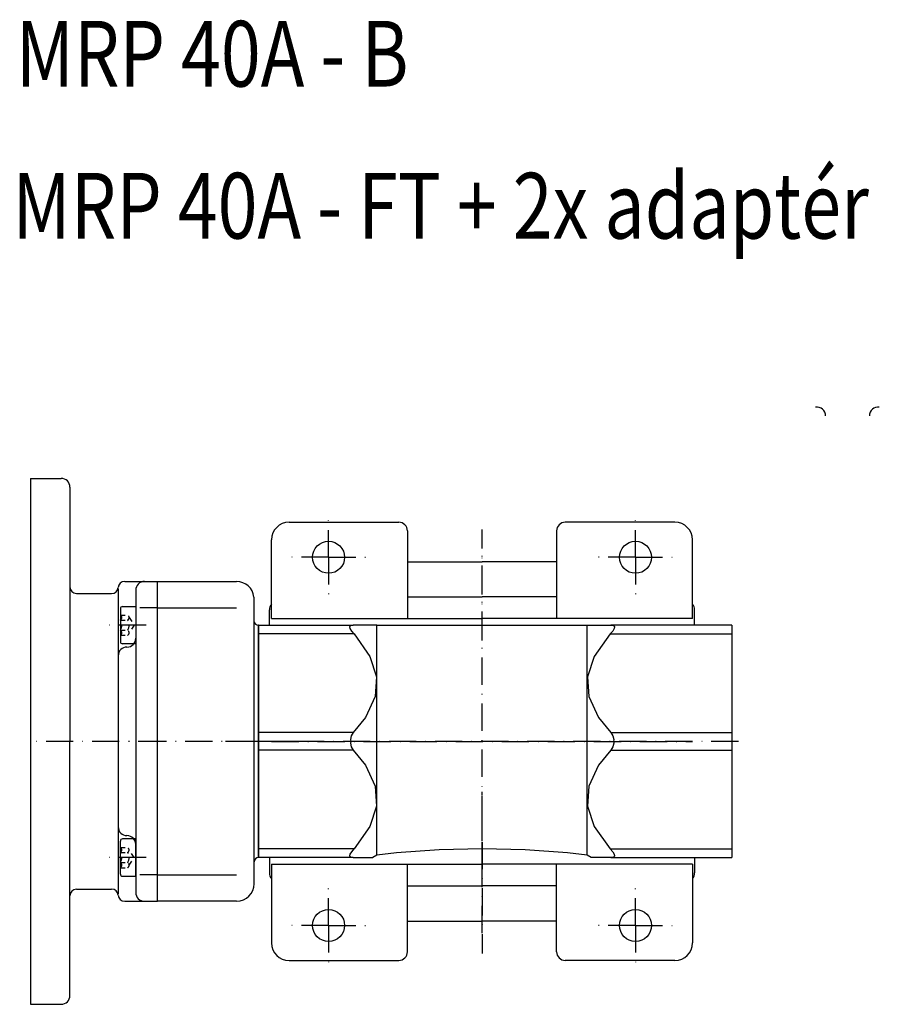
# Model space of a CAD drawing. Extents: x 115 to 824, y 202 to 781.
# Drawn here: x 259 to 455, y 556 to 781 of the extents above; entities that cross this region are included whole.
import ezdxf

# ---------------------------------------------------------------- set-up
doc = ezdxf.new("R2010")
doc.units = 0
for name, pattern in [('DASHDOT', [10.4, 6.2, -2.1, 0, -2.1]), ('DOT', [2.2, 1.1, -1.1]), ('HIDDEN2', [5.1, 3.5, -1.6])]:
    doc.linetypes.add(name, pattern=pattern)
doc.layers.get('0').update_dxf_attribs({"linetype": 'CONTINUOUS'})
for name, color, linetype in [('NEVIDITELNA', 4, 'HIDDEN2'), ('OBRYS', 2, 'CONTINUOUS'), ('OSA', 7, 'DASHDOT')]:
    doc.layers.add(name, color=color, linetype=linetype)

# ---------------------------------------------------------------- blocks, each defined once
blk = doc.blocks.new('Srouby_s_valcovou_hlavou___11', base_point=(285.276956, 589.810653))
at = {"layer": 'OBRYS'}
for p, q in [((281.776956, 586.060653), (281.776956, 593.560653)), ((285.276956, 594.060653), (282.276956, 594.060653)), ((285.276956, 585.560653), (285.276956, 594.060653)), ((282.276956, 585.560653), (285.276956, 585.560653))]:
    blk.add_line(p, q, dxfattribs=at)
at = {"layer": 'OBRYS', "color": 7, "linetype": 'DOT'}
for p, q in [((281.776956, 592.120069), (283.443622, 592.120069)), ((281.776956, 590.965361), (283.443622, 590.965361)), ((284.931664, 589.810653), (283.776956, 591.542715)), ((281.776956, 588.655946), (283.443622, 588.655946)), ((283.776956, 588.078592), (284.931664, 589.810653)), ((281.776956, 587.501238), (283.443622, 587.501238))]:
    blk.add_line(p, q, dxfattribs=at)
at = {"layer": 'OBRYS'}
for centre, start, end in [((282.276956, 593.560653), 90, 180), ((282.276956, 586.060653), 180, 270)]:
    blk.add_arc(centre, 0.5, start, end, dxfattribs=at)
at = {"layer": 'OBRYS', "color": 7, "linetype": 'DOT'}
for centre, radius, start, end in [((281.443616, 591.542715), 0.666673, 300.00031, 59.99969), ((279.943597, 589.810653), 2.166692, 327.795963, 32.204037), ((283.110283, 591.542715), 0.666673, 300.00031, 59.99969), ((281.610264, 589.810653), 2.166692, 327.795963, 32.204037), ((281.443616, 588.078592), 0.666673, 300.00031, 59.99969), ((283.110283, 588.078592), 0.666673, 300.00031, 59.99969)]:
    blk.add_arc(centre, radius, start, end, dxfattribs=at)
blk = doc.blocks.new('Srouby_s_valcovou_hlavou___12', base_point=(285.276956, 642.843662))
at = {"layer": 'OBRYS'}
for p, q in [((282.276956, 647.093662), (285.276956, 647.093662)), ((285.276956, 647.093662), (285.276956, 638.593662)), ((281.776956, 646.593662), (281.776956, 639.093662)), ((285.276956, 638.593662), (282.276956, 638.593662))]:
    blk.add_line(p, q, dxfattribs=at)
at = {"layer": 'OBRYS', "color": 7, "linetype": 'DOT'}
for p, q in [((281.776956, 645.153078), (283.443622, 645.153078)), ((281.776956, 643.99837), (283.443622, 643.99837)), ((283.776956, 644.575724), (284.931664, 642.843662)), ((284.931664, 642.843662), (283.776956, 641.1116)), ((281.776956, 641.688954), (283.443622, 641.688954)), ((281.776956, 640.534247), (283.443622, 640.534247))]:
    blk.add_line(p, q, dxfattribs=at)
at = {"layer": 'OBRYS'}
for centre, start, end in [((282.276956, 646.593662), 90, 180), ((282.276956, 639.093662), 180, 270)]:
    blk.add_arc(centre, 0.5, start, end, dxfattribs=at)
at = {"layer": 'OBRYS', "color": 7, "linetype": 'DOT'}
for centre, radius, start, end in [((281.443616, 644.575724), 0.666673, 300.00031, 59.99969), ((283.110283, 644.575724), 0.666673, 300.00031, 59.99969), ((279.943597, 642.843662), 2.166692, 327.795963, 32.204037), ((281.610264, 642.843662), 2.166692, 327.795963, 32.204037), ((281.443616, 641.1116), 0.666673, 300.00031, 59.99969), ((283.110283, 641.1116), 0.666673, 300.00031, 59.99969)]:
    blk.add_arc(centre, radius, start, end, dxfattribs=at)
blk = doc.blocks.new('_6', base_point=(313.276967, 616.327158))
at = {"layer": 'OBRYS'}
for p, q in [((261.276956, 676.327158), (268.276956, 676.327158)), ((261.276956, 676.327158), (261.276956, 616.327158)), ((270.276956, 674.327158), (270.276956, 616.327158)), ((282.766081, 652.80792), (290.276956, 652.80792)), ((290.276956, 579.846396), (290.276956, 652.80792)), ((290.276956, 652.80792), (308.276956, 652.80792)), ((290.276956, 616.327158), (290.276956, 652.80792)), ((271.776956, 650.062948), (279.776956, 650.062948)), ((281.276956, 651.127751), (281.276956, 581.526564)), ((285.276956, 650.80792), (285.276956, 581.846396)), ((312.276956, 616.327158), (312.276956, 649.225691)), ((290.276956, 646.762782), (286.210413, 646.762782)), ((290.276956, 646.762782), (308.276957, 646.762782)), ((313.276967, 642.826784), (313.24961, 642.826784)), ((313.276967, 642.826784), (313.276967, 616.327158)), ((261.276956, 616.327158), (261.276956, 556.327158)), ((270.276956, 558.327158), (270.276956, 616.327158)), ((290.276956, 579.846396), (290.276956, 616.327158)), ((312.276956, 583.846396), (312.276956, 616.327158)), ((313.276967, 616.327158), (313.276978, 589.827158)), ((290.276956, 585.891534), (286.210413, 585.891534)), ((290.276956, 585.891534), (308.276957, 585.891534)), ((271.776956, 582.591367), (279.776956, 582.591367)), ((282.766079, 579.846396), (290.276956, 579.846396)), ((308.276956, 579.846396), (290.276956, 579.846396)), ((261.276956, 556.327158), (268.276956, 556.327158))]:
    blk.add_line(p, q, dxfattribs=at)
for centre, radius, start, end in [((268.276956, 674.327158), 2, 0, 90), ((271.776956, 651.562948), 1.5, 180, 270), ((282.766096, 651.30792), 1.5, 90, 175.123428), ((287.276956, 650.80792), 2, 90, 180), ((308.276956, 648.80792), 4, 5.995066, 90), ((279.776956, 651.562948), 1.5, 270, 355.123428), ((313.24961, 643.826784), 1, 185.995066, 270), ((283.276956, 639.843662), 2, 270, 360), ((283.276956, 635.843662), 2, 90, 180), ((283.276956, 596.810653), 2, 180, 270), ((283.276956, 592.810653), 2, 0, 90), ((313.276967, 588.827158), 1, 90, 180), ((271.776956, 581.091367), 1.5, 90, 180), ((279.776956, 581.091367), 1.5, 4.876572, 90), ((308.276956, 583.846396), 4, 270, 360), ((282.766096, 581.346396), 1.5, 184.876572, 270), ((287.276956, 581.846396), 2, 180, 270), ((268.276956, 558.327158), 2, 270, 360)]:
    blk.add_arc(centre, radius, start, end, dxfattribs=at)
at = {"layer": 'OSA'}
for p, q in [((287.68052, 642.843662), (277.276956, 642.843662)), ((292.044404, 616.327158), (262.557324, 616.327158)), ((323.776952, 616.327158), (282.776959, 616.327158)), ((287.68052, 589.810653), (277.276956, 589.810653))]:
    blk.add_line(p, q, dxfattribs=at)
at = {"layer": 'OBRYS', "color": 7}
for name, p in [('Srouby_s_valcovou_hlavou___12', (285.276956, 642.843662)), ('Srouby_s_valcovou_hlavou___11', (285.276956, 589.810653))]:
    blk.add_blockref(name, p, dxfattribs=at)
blk = doc.blocks.new('_7', base_point=(364.276967, 588.327158))
at = {"layer": 'OBRYS', "color": 7, "linetype": 'DASHDOT'}
for p, q in [((364.276967, 593.327158), (364.276967, 567.951641)), ((329.276967, 574.327158), (329.276967, 582.977158)), ((399.276967, 574.327158), (399.276967, 582.977158)), ((329.276967, 574.327158), (320.626967, 574.327158)), ((329.276967, 574.327158), (337.926967, 574.327158)), ((329.276967, 574.327158), (329.276967, 565.677158)), ((399.276967, 574.327158), (390.626967, 574.327158)), ((399.276967, 574.327158), (399.276967, 565.677158)), ((399.276967, 574.327158), (407.926967, 574.327158))]:
    blk.add_line(p, q, dxfattribs=at)
at = {"layer": 'OBRYS'}
for p, q in [((316.276967, 588.327158), (316.276967, 570.327158)), ((316.276967, 588.327158), (364.276967, 588.327158)), ((347.276967, 568.327158), (347.276967, 588.327158)), ((412.276967, 588.327158), (364.276967, 588.327158)), ((381.276967, 568.327158), (381.276967, 588.327158)), ((412.276967, 588.327158), (412.276967, 570.327158)), ((347.276967, 583.327158), (364.276967, 583.327158)), ((381.276967, 583.327158), (364.276967, 583.327158)), ((347.276967, 575.327158), (364.276967, 575.327158)), ((381.276967, 575.327158), (364.276967, 575.327158)), ((320.276967, 566.327158), (345.276967, 566.327158)), ((408.276967, 566.327158), (383.276967, 566.327158))]:
    blk.add_line(p, q, dxfattribs=at)
for centre in [(329.276967, 574.327158), (399.276967, 574.327158)]:
    blk.add_circle(centre, 3.65, dxfattribs=at)
for centre, radius, start, end in [((320.276967, 570.327158), 4, 180, 270), ((408.276967, 570.327158), 4, 270, 360), ((345.276967, 568.327158), 2, 270, 360), ((383.276967, 568.327158), 2, 180, 270)]:
    blk.add_arc(centre, radius, start, end, dxfattribs=at)
blk = doc.blocks.new('_8', base_point=(364.276967, 644.327158))
at = {"layer": 'OBRYS'}
for p, q in [((320.276967, 666.327158), (345.276967, 666.327158)), ((408.276967, 666.327158), (383.276967, 666.327158)), ((347.276967, 664.327158), (347.276967, 644.327158)), ((381.276967, 664.327158), (381.276967, 644.327158)), ((316.276967, 644.327158), (316.276967, 662.327158)), ((412.276967, 644.327158), (412.276967, 662.327158)), ((347.276967, 657.327158), (364.276967, 657.327158)), ((381.276967, 657.327158), (364.276967, 657.327158)), ((347.276967, 649.327158), (364.276967, 649.327158)), ((381.276967, 649.327158), (364.276967, 649.327158)), ((316.276967, 644.327158), (364.276967, 644.327158)), ((412.276967, 644.327158), (364.276967, 644.327158))]:
    blk.add_line(p, q, dxfattribs=at)
at = {"layer": 'OBRYS', "color": 7, "linetype": 'DASHDOT'}
for p, q in [((329.276967, 658.327158), (329.276967, 666.977158)), ((399.276967, 658.327158), (399.276967, 666.977158)), ((364.276967, 639.327158), (364.276967, 664.702674)), ((329.276967, 658.327158), (320.626967, 658.327158)), ((329.276967, 658.327158), (337.926967, 658.327158)), ((329.276967, 658.327158), (329.276967, 649.677158)), ((399.276967, 658.327158), (390.626967, 658.327158)), ((399.276967, 658.327158), (399.276967, 649.677158)), ((399.276967, 658.327158), (407.926967, 658.327158))]:
    blk.add_line(p, q, dxfattribs=at)
at = {"layer": 'OBRYS'}
for centre in [(329.276967, 658.327158), (399.276967, 658.327158)]:
    blk.add_circle(centre, 3.65, dxfattribs=at)
for centre, radius, start, end in [((320.276967, 662.327158), 4, 90, 180), ((345.276967, 664.327158), 2, 0, 90), ((383.276967, 664.327158), 2, 90, 180), ((408.276967, 662.327158), 4, 0, 90)]:
    blk.add_arc(centre, radius, start, end, dxfattribs=at)

msp = doc.modelspace()

# ---------------------------------------------------------------- linework, layer by layer
at = {"color": 2}
for p, q in [((313.276967, 642.827158), (334.87195, 642.827158)), ((313.276967, 640.827158), (313.276967, 642.827158)), ((340.305824, 642.827158), (388.24811, 642.827158)), ((340.305824, 590.363679), (340.305824, 642.827158)), ((388.24811, 590.363679), (388.24811, 642.827158)), ((421.276967, 642.827158), (393.681983, 642.827158)), ((313.276967, 618.327158), (313.276967, 640.827158)), ((335.075872, 640.827158), (313.276967, 640.827158)), ((393.478062, 640.827158), (421.276967, 640.827158)), ((334.863986, 618.327158), (313.276967, 618.327158)), ((313.276967, 614.327158), (313.276967, 618.327158)), ((393.689948, 618.327158), (421.276967, 618.327158)), ((313.276967, 591.827158), (313.276967, 614.327158)), ((334.863986, 614.327158), (313.276967, 614.327158)), ((393.689948, 614.327158), (421.276967, 614.327158)), ((335.075872, 591.827158), (313.276967, 591.827158)), ((313.276967, 589.827158), (313.276967, 591.827158)), ((393.478062, 591.827158), (421.276967, 591.827158)), ((334.87195, 589.827158), (313.276967, 589.827158)), ((393.681983, 589.827158), (421.276967, 589.827158))]:
    msp.add_line(p, q, dxfattribs=at)
for points in [[(340.305817, 642.827148), (339.406616, 642.827148), (336.524078, 642.827148), (334.871948, 642.827148), (334.323792, 642.739746), (334.067963, 642.481384), (334.11557, 642.063232), (334.464569, 641.503723), (335.043121, 640.887451), (335.075867, 640.827148), (338.686676, 635.726501), (340.207336, 631.08136), (339.90976, 626.555786), (337.733429, 621.786804), (334.863983, 618.327148), (334.405182, 617.563232), (334.243591, 616.7453), (334.314911, 616.327148), (334.243591, 615.909058), (334.405182, 615.091125), (334.863983, 614.327148), (337.733429, 610.867554), (339.90976, 606.098572), (340.207336, 601.572998), (338.686676, 596.927856), (335.075867, 591.827148), (335.043121, 591.766846), (334.464569, 591.150635), (334.11557, 590.591125), (334.067963, 590.172974), (334.323792, 589.914612), (334.871948, 589.827148), (336.524078, 589.827148), (339.36142, 589.827148)], [(388.248108, 642.827148), (389.147339, 642.827148), (392.029846, 642.827148), (393.681976, 642.827148), (394.230133, 642.739746), (394.485992, 642.481384), (394.438354, 642.063232), (394.089355, 641.503723), (393.510803, 640.887451), (393.478058, 640.827148), (389.867249, 635.726501), (388.346588, 631.08136), (388.644165, 626.555786), (390.820496, 621.786804), (393.689941, 618.327148), (394.148743, 617.563232), (394.310333, 616.7453), (394.239014, 616.327148), (394.310333, 615.909058), (394.148743, 615.091125), (393.689941, 614.327148), (390.820496, 610.867554), (388.644165, 606.098572), (388.346588, 601.572998), (389.867249, 596.927856), (393.478058, 591.827148), (393.510803, 591.766846), (394.089355, 591.150635), (394.438354, 590.591125), (394.485992, 590.172974), (394.230133, 589.914612), (393.681976, 589.827148), (392.029846, 589.827148), (389.192505, 589.827148)], [(389.192505, 589.827148), (388.248108, 590.363708), (383.763916, 590.905334), (374.079163, 591.582825), (364.276978, 591.807495), (354.474792, 591.582825), (344.790039, 590.905334), (340.305817, 590.363708), (339.36142, 589.827148)]]:
    msp.add_lwpolyline(points, dxfattribs=at)
at = {"layer": 'OBRYS'}
for p, q in [((315.776967, 642.827158), (315.776967, 646.327158)), ((412.776967, 642.827158), (412.776967, 646.327158)), ((421.276967, 642.827158), (421.276967, 589.827158)), ((315.776967, 589.827158), (315.776967, 586.327158)), ((412.776967, 589.827158), (412.776967, 586.327158))]:
    msp.add_line(p, q, dxfattribs=at)
at = {"layer": 'OBRYS', "color": 7, "linetype": 'DASHDOT'}
msp.add_line((364.276967, 572.59088), (364.276967, 604.778019), dxfattribs=at)
at = {"layer": 'OBRYS'}
for centre, start, end in [((440.630382, 690.597839), 0, 97.589542), ((454.630382, 690.597839), 82.410458, 180), ((317.776967, 646.327158), 138.590378, 180), ((410.776967, 646.327158), 0, 41.409622), ((317.776967, 586.327158), 180, 221.409622), ((410.776967, 586.327158), 318.590378, 360)]:
    msp.add_arc(centre, 2, start, end, dxfattribs=at)
at = {"layer": 'OSA'}
for p, q in [((364.276967, 587.235071), (364.276967, 660.72294)), ((422.776963, 616.327158), (305.77697, 616.327158)), ((316.276967, 616.327158), (412.276967, 616.327158))]:
    msp.add_line(p, q, dxfattribs=at)

# ---------------------------------------------------------------- block references
at = {"layer": 'OBRYS', "color": 7}
for name, p in [('_6', (313.276967, 616.327158)), ('_8', (364.276967, 644.327158)), ('_7', (364.276967, 588.327158))]:
    msp.add_blockref(name, p, dxfattribs=at)

# ---------------------------------------------------------------- texts
at = {"layer": 'NEVIDITELNA', "color": 2, "linetype": 'CONTINUOUS', "width": 0.8}
for s, p in [('MRP 40A - B', (257.903198, 765.730042)), ('MRP 40A - FT + 2x adaptér', (257.164154, 731.051453))]:
    msp.add_text(s, height=15, dxfattribs=at).set_placement(p)

doc.saveas('drawing.dxf')
